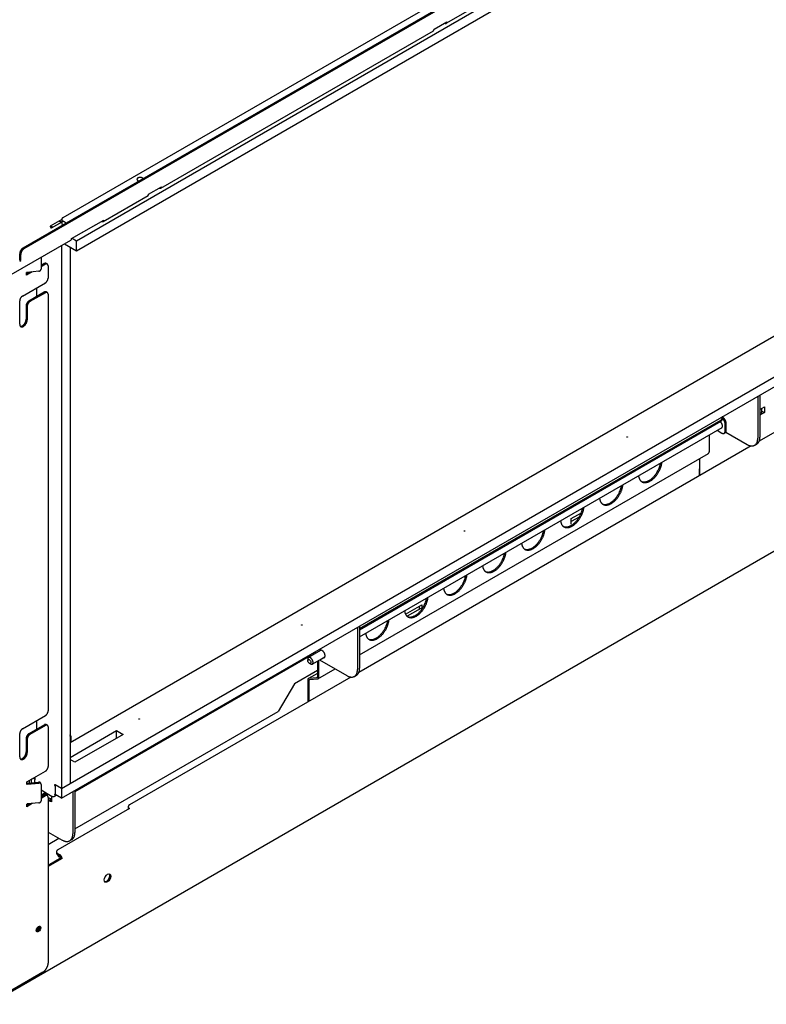
# Model space of a CAD drawing. Units: millimetres. Extents: x 1842 to 9085, y -85 to 3270.
# Drawn here: x 8334 to 8827, y 1032 to 1682 of the extents above; entities that cross this region are included whole.
import ezdxf

# ---------------------------------------------------------------- set-up
doc = ezdxf.new("R2010")
doc.units = ezdxf.units.MM
doc.layers.add('Default', color=7, linetype='Continuous')

# ---------------------------------------------------------------- blocks, each defined once
blk = doc.blocks.new('SE310')
at = {"layer": 'Default', "color": 7, "linetype": 'Continuous'}
for p, q in [((4527.87, 820.08), (4525.28, 818.58)), ((4537.78, 748.24), (4537.78, 755.17)), ((4461.59, 727.3), (4476.08, 735.67)), ((4476.08, 735.67), (4476.08, 731.99)), ((4476.08, 731.99), (4461.59, 723.62)), ((4474.37, 732.98), (4476.08, 731.99)), ((4461.59, 723.62), (4461.59, 727.3)), ((4412.27, 701.07), (4373.37, 678.62)), ((4412.27, 700.46), (4412.27, 701.07)), ((4373.38, 676.17), (4395.47, 688.92)), ((4373.37, 678.62), (4373.38, 676.17)), ((4359.93, 668.61), (4362.95, 670.35)), ((4362.95, 670.35), (4362.95, 666.67)), ((4362.95, 666.67), (4359.93, 664.93)), ((4361.23, 667.66), (4362.95, 666.67)), ((4235.31, 596.66), (4242, 600.52)), ((4235.31, 592.99), (4235.31, 596.66)), ((4125.82, 533.45), (4136.67, 539.71)), ((4134.96, 537.02), (4135.21, 536.88)), ((4136.67, 539.71), (4136.67, 536.81)), ((3834.21, 333.45), (3834.21, 319.96)), ((3833.86, 317.39), (3841.63, 321.88))]:
    blk.add_line(p, q, dxfattribs=at)
for points, weights in [([(4522.96, 769.23), (4523.42, 769.71), (4523.79, 770.3)], [1, 0.985637853546, 1]), ([(4524.95, 766.88), (4525.08, 766.97), (4525.21, 767.07)], [1, 0.99901009603, 1]), ([(3896.11, 374.46), (3896.13, 372.58), (3897.77, 373.44)], [1, 0.727520552852, 1]), ([(3833.86, 318.03), (3834.21, 318.85), (3834.21, 319.96)], [1, 0.981675668782, 1])]:
    blk.add_rational_spline(points, weights, degree=2, dxfattribs=at)
blk = doc.blocks.new('SE311')
at = {"layer": 'Default', "color": 7, "linetype": 'Continuous'}
for p, q in [((4360.65, 666.37), (4359.93, 665.95)), ((4361.23, 667.18), (4361.23, 669.36)), ((4134.96, 536.73), (4134.96, 538.72))]:
    blk.add_line(p, q, dxfattribs=at)
blk.add_rational_spline([(4360.65, 666.37), (4361.23, 666.71), (4361.23, 667.18)], [1, 0.923858708622, 1], degree=2, dxfattribs=at)
blk = doc.blocks.new('SE334')
at = {"layer": 'Default', "color": 7, "linetype": 'Continuous'}
for p, q in [((3904.49, 448.75), (3904.49, 452.33)), ((3904.84, 448.95), (3904.84, 452.53))]:
    blk.add_line(p, q, dxfattribs=at)
for points, weights in [([(3904.84, 452.53), (3904.84, 453.28), (3904.19, 453.72)], [1, 0.73583595643, 1]), ([(3904.49, 452.33), (3904.49, 452.74), (3904.19, 453.16)], [1, 0.88966790015, 1])]:
    blk.add_rational_spline(points, weights, degree=2, dxfattribs=at)
blk = doc.blocks.new('SE350')
at = {"layer": 'Default', "color": 7, "linetype": 'Continuous'}
for p, q in [((4497.82, 727.62), (4359.43, 647.71)), ((4354.08, 644.63), (4094.97, 495.03)), ((4089.62, 491.94), (3943.45, 407.55))]:
    blk.add_line(p, q, dxfattribs=at)
blk = doc.blocks.new('SE351')
at = {"layer": 'Default', "color": 7, "linetype": 'Continuous'}
for p, q in [((3850.77, 275.78), (4603.84, 710.57)), ((3943.45, 405.1), (3896.07, 377.75)), ((3942.57, 406.32), (3942.57, 405.51)), ((3898.2, 372.44), (3889.71, 367.54)), ((3898.9, 372.03), (3889.71, 366.73)), ((3895.2, 376.52), (3895.2, 375.71)), ((3896.07, 375.3), (3897.49, 374.48)), ((3896.07, 374.48), (3897.49, 373.67)), ((3898.2, 372.44), (3898.9, 372.03))]:
    blk.add_line(p, q, dxfattribs=at)
blk.add_ellipse((3928.96, 359.17), major_axis=(1.55, 2.68), ratio=0.577476, dxfattribs=at)
for points, weights in [([(3943.45, 407.55), (3941.33, 406.32), (3943.45, 405.1)], [1, 0.707106781186, 1]), ([(3942.57, 405.51), (3942.57, 405.12), (3942.86, 404.76)], [1, 0.97531588502, 1]), ([(3896.07, 377.75), (3893.95, 376.52), (3896.07, 375.3)], [1, 0.707106781187, 1]), ([(3895.2, 375.71), (3895.2, 374.99), (3896.07, 374.48)], [1, 0.923900353661, 1]), ([(3898.9, 372.03), (3898.9, 373.67), (3897.49, 374.48)], [1, 0.707106781186, 1]), ([(3898.2, 372.44), (3898.2, 373.26), (3897.49, 373.67)], [1, 0.707106781188, 1]), ([(3881.87, 324.55), (3883.5, 325.41), (3883.42, 327.24)], [1, 0.67321520142, 1])]:
    blk.add_rational_spline(points, weights, degree=2, dxfattribs=at)
for points, weights in [([(3927.1, 356.76), (3928.58, 356.55), (3929.8, 358.68), (3931.03, 360.81), (3930.12, 361.99)], [1, 0.783589336968, 1, 0.783589336968, 1]), ([(3882.01, 323.98), (3882.96, 324.01), (3883.7, 325.29), (3884.44, 326.57), (3883.99, 327.41)], [1, 0.817498664614, 1, 0.817498664614, 1])]:
    blk.add_rational_spline(points, weights, degree=2, knots=[0, 0, 0, 0.5, 0.5, 1, 1, 1], dxfattribs=at)
blk = doc.blocks.new('SE355')
at = {"layer": 'Default', "color": 7, "linetype": 'Continuous'}
for p, q in [((4611.94, 1201.85), (3873.01, 775.23)), ((4612.65, 1201.44), (3873.72, 774.82)), ((4152.73, 923.8), (4332.81, 1027.77)), ((4144.66, 919.82), (4153.15, 924.72)), ((4151.73, 923.9), (4151.73, 923.9)), ((3964.17, 814.93), (4144.25, 918.9)), ((3956.1, 810.95), (3964.58, 815.85)), ((3963.17, 815.03), (3963.17, 815.03)), ((3925.99, 792.89), (3955.68, 810.03)), ((3898.65, 794.11), (3891.05, 789.72)), ((3905.19, 781.56), (3926.4, 793.8)), ((3898.65, 792.48), (3891.75, 788.49)), ((3905.19, 781.56), (3921.45, 790.95)), ((3924.99, 792.99), (3924.99, 792.99)), ((3863.76, 756.96), (3904.77, 780.64)), ((3870.89, 767.47), (3870.89, 771.56)), ((3870.89, 770.74), (3870.89, 766.66)), ((3870.89, 767.47), (3870.89, 767.47)), ((3870.89, 767.47), (3871.6, 767.06)), ((3871.6, 767.06), (3871.6, 771.15)), ((3870.89, 766.66), (3871.6, 767.06))]:
    blk.add_line(p, q, dxfattribs=at)
for points, weights in [([(4151.73, 923.9), (4153.15, 923.08), (4153.15, 924.72)], [1, 0.707106781187, 1]), ([(4144.25, 918.9), (4144.66, 919.14), (4144.66, 919.82)], [1, 0.923837872932, 1]), ([(3963.17, 815.03), (3964.58, 814.22), (3964.58, 815.85)], [1, 0.707106781186, 1]), ([(3955.68, 810.03), (3956.1, 810.27), (3956.1, 810.95)], [1, 0.923837872935, 1]), ([(3924.99, 792.99), (3926.4, 792.17), (3926.4, 793.8)], [1, 0.707106781187, 1]), ([(3891.05, 789.72), (3891.05, 788.9), (3891.75, 788.49)], [1, 0.70710678119, 1]), ([(3921.45, 790.95), (3921.48, 790.96), (3921.5, 790.98)], [1, 0.999927416062, 1]), ([(3904.77, 780.64), (3905.19, 780.88), (3905.19, 781.56)], [1, 0.923837872938, 1]), ([(3873.01, 775.23), (3870.89, 774.01), (3870.89, 771.56)], [1, 0.707106781186, 1]), ([(3873.72, 774.82), (3871.6, 773.6), (3871.6, 771.15)], [1, 0.707106781187, 1])]:
    blk.add_rational_spline(points, weights, degree=2, dxfattribs=at)
blk = doc.blocks.new('SE364')
at = {"layer": 'Default', "color": 7, "linetype": 'Continuous'}
for p, q in [((3887.16, 765.02), (3885, 763.77)), ((3877.43, 759.4), (3875.49, 758.28))]:
    blk.add_line(p, q, dxfattribs=at)
blk = doc.blocks.new('SE365')
at = {"layer": 'Default', "color": 7, "linetype": 'Continuous'}
for p, q in [((3887.87, 764.61), (3885, 762.95)), ((3879.15, 759.58), (3875.49, 757.46))]:
    blk.add_line(p, q, dxfattribs=at)
blk = doc.blocks.new('SE366')
at = {"layer": 'Default', "color": 7, "linetype": 'Continuous'}
for p, q in [((3887.23, 413.88), (3885.06, 412.64)), ((3877.5, 408.27), (3875.56, 407.15))]:
    blk.add_line(p, q, dxfattribs=at)
blk = doc.blocks.new('SE367')
at = {"layer": 'Default', "color": 7, "linetype": 'Continuous'}
for p, q in [((3887.93, 413.48), (3885.06, 411.82)), ((3879.22, 408.44), (3875.56, 406.33))]:
    blk.add_line(p, q, dxfattribs=at)
blk = doc.blocks.new('SE368')
at = {"layer": 'Default', "color": 7, "linetype": 'Continuous'}
for p, q in [((3885, 769.22), (3885, 761.4)), ((3889.12, 764.73), (3888.41, 765.14)), ((3889.64, 763.59), (3889.64, 755.42)), ((3875.49, 757.46), (3875.49, 759.1)), ((3883.52, 760.02), (3876.03, 759.26)), ((3872.73, 743.62), (3887.87, 752.36)), ((3887.16, 746.23), (3876.91, 740.31)), ((3887.87, 745.83), (3877.62, 739.91)), ((3889.12, 745.95), (3888.41, 746.36)), ((3889.64, 744.81), (3889.69, 469.62)), ((3870.9, 725), (3870.9, 740.45)), ((3875.14, 737.25), (3875.15, 728.27)), ((3875.85, 736.84), (3875.85, 727.86)), ((3872.78, 457.81), (3887.92, 466.55)), ((3887.22, 460.43), (3876.96, 454.51)), ((3887.93, 460.02), (3877.67, 454.1)), ((3889.18, 460.15), (3888.47, 460.55)), ((3889.69, 459), (3889.7, 432.87)), ((3870.96, 439.2), (3870.95, 454.64)), ((3875.2, 451.45), (3875.2, 442.47)), ((3875.9, 451.04), (3875.91, 442.06)), ((3875.56, 422.66), (3887.93, 429.81)), ((3875.56, 421.03), (3875.56, 422.66)), ((3875.92, 421.76), (3883.41, 422.52)), ((3876.09, 421.19), (3883.59, 421.95)), ((3885.02, 421.17), (3884.85, 421.74)), ((3885.06, 420.88), (3885.07, 410.26)), ((3889.18, 413.6), (3888.48, 414.01)), ((3889.7, 412.46), (3889.72, 303.03)), ((3875.56, 406.33), (3875.56, 407.97)), ((3883.59, 408.89), (3876.09, 408.13)), ((3886.19, 296.91), (3850.13, 276.09))]:
    blk.add_line(p, q, dxfattribs=at)
blk.add_ellipse((3883.35, 325.49), major_axis=(-1.05, -1.82), ratio=0.577476, dxfattribs=at)
for points, weights in [([(3883.52, 760.02), (3885, 760.17), (3885, 761.4)], [1, 0.707106781187, 1]), ([(3888.41, 765.14), (3887.89, 765.44), (3887.16, 765.02)], [1, 0.923900362729, 1]), ([(3889.64, 763.59), (3889.64, 765.63), (3887.87, 764.61)], [1, 0.707106781187, 1]), ([(3876.03, 759.26), (3875.72, 759.23), (3875.49, 759.1)], [1, 0.953716950759, 1]), ([(3887.87, 752.36), (3889.64, 753.38), (3889.64, 755.42)], [1, 0.707106781187, 1]), ([(3872.73, 743.62), (3870.9, 742.56), (3870.9, 740.45)], [1, 0.707106781187, 1]), ([(3888.41, 746.36), (3887.9, 746.66), (3887.16, 746.23)], [1, 0.923900362727, 1]), ([(3889.64, 744.81), (3889.64, 746.85), (3887.87, 745.83)], [1, 0.707106781187, 1]), ([(3876.91, 740.31), (3875.14, 739.29), (3875.14, 737.25)], [1, 0.707106781187, 1]), ([(3877.62, 739.91), (3875.85, 738.89), (3875.85, 736.84)], [1, 0.707106781187, 1]), ([(3887.92, 466.55), (3889.69, 467.57), (3889.69, 469.62)], [1, 0.707106781187, 1]), ([(3872.78, 457.81), (3870.95, 456.76), (3870.95, 454.64)], [1, 0.707106781187, 1]), ([(3888.47, 460.55), (3887.95, 460.85), (3887.22, 460.43)], [1, 0.923900362728, 1]), ([(3889.69, 459), (3889.69, 461.04), (3887.93, 460.02)], [1, 0.707106781186, 1]), ([(3876.96, 454.51), (3875.2, 453.49), (3875.2, 451.45)], [1, 0.707106781188, 1]), ([(3877.67, 454.1), (3875.9, 453.08), (3875.9, 451.04)], [1, 0.707106781187, 1]), ([(3887.93, 429.81), (3889.7, 430.83), (3889.7, 432.87)], [1, 0.707106781187, 1]), ([(3875.92, 421.76), (3875.73, 421.74), (3875.56, 421.7)], [1, 0.995636637363, 1]), ([(3876.09, 421.19), (3875.78, 421.16), (3875.56, 421.03)], [1, 0.953716950747, 1]), ([(3884.85, 421.74), (3884.57, 422.64), (3883.41, 422.52)], [1, 0.786900293007, 1]), ([(3885.06, 420.88), (3885.06, 422.11), (3883.59, 421.95)], [1, 0.707106781187, 1]), ([(3883.59, 408.89), (3885.07, 409.04), (3885.07, 410.26)], [1, 0.707106781186, 1]), ([(3888.48, 414.01), (3887.96, 414.31), (3887.23, 413.88)], [1, 0.923900362727, 1]), ([(3889.7, 412.46), (3889.7, 414.5), (3887.93, 413.48)], [1, 0.707106781187, 1]), ([(3876.09, 408.13), (3875.78, 408.09), (3875.56, 407.97)], [1, 0.953716950745, 1]), ([(3886.19, 296.91), (3889.72, 298.95), (3889.72, 303.03)], [1, 0.707106781187, 1])]:
    blk.add_rational_spline(points, weights, degree=2, dxfattribs=at)
for points, weights in [([(3870.9, 725), (3870.9, 722.15), (3873.38, 723.58), (3875.85, 725), (3875.85, 727.86)], [1, 0.707106781187, 1, 0.707106781187, 1]), ([(3871.31, 723.67), (3872.55, 723.44), (3873.85, 725), (3875.15, 726.56), (3875.15, 728.27)], [1, 0.858642703268, 1, 0.858642703267, 1]), ([(3871.36, 437.86), (3872.6, 437.64), (3873.9, 439.2), (3875.2, 440.76), (3875.2, 442.47)], [1, 0.858642703269, 1, 0.858642703268, 1]), ([(3870.96, 439.2), (3870.96, 436.34), (3873.43, 437.77), (3875.91, 439.2), (3875.91, 442.06)], [1, 0.707106781187, 1, 0.707106781186, 1]), ([(3882.01, 323.98), (3882.96, 324.01), (3883.7, 325.29), (3884.44, 326.57), (3883.99, 327.41)], [1, 0.817498499165, 1, 0.817498499165, 1])]:
    blk.add_rational_spline(points, weights, degree=2, knots=[0, 0, 0, 0.5, 0.5, 1, 1, 1], dxfattribs=at)
blk = doc.blocks.new('SE380')
at = {"layer": 'Default', "color": 7, "linetype": 'Continuous'}
for p, q in [((4525.77, 809.7), (4527.18, 810.51)), ((4527.29, 811.73), (4527.24, 811.85)), ((3885.06, 413.03), (3888.83, 415.21)), ((3887.42, 413.99), (3889.19, 415))]:
    blk.add_line(p, q, dxfattribs=at)
blk.add_rational_spline([(4527.18, 810.51), (4527.69, 810.8), (4527.29, 811.73)], [1, 0.775614595366, 1], degree=2, dxfattribs=at)
blk = doc.blocks.new('SE381')
at = {"layer": 'Default', "color": 7, "linetype": 'Continuous'}
for p, q in [((3885.06, 413.44), (3888.48, 415.41)), ((3885.06, 413.03), (3888.83, 415.21))]:
    blk.add_line(p, q, dxfattribs=at)
blk = doc.blocks.new('SE407')
at = {"layer": 'Default', "color": 7, "linetype": 'Continuous'}
for p, q in [((3907.38, 416.95), (3907.39, 389.18)), ((3889.7, 412.45), (3891.12, 411.63)), ((3891.83, 409.59), (3889.7, 410.82)), ((3889.7, 410.82), (3891.12, 410)), ((3891.12, 411.63), (3891.83, 412.04)), ((3891.12, 411.63), (3891.12, 410)), ((3891.12, 410), (3891.83, 410.41)), ((3891.83, 413.48), (3891.83, 409.59)), ((3905.97, 416.13), (3905.97, 388.36)), ((3889.71, 389.59), (3898.9, 384.28)), ((3903.9, 383.79), (3905.32, 384.6))]:
    blk.add_line(p, q, dxfattribs=at)
for points, weights in [([(3898.9, 384.28), (3905.97, 380.2), (3905.97, 388.36)], [1, 0.707106781187, 1]), ([(3905.32, 384.6), (3907.39, 385.8), (3907.39, 389.18)], [1, 0.923837872936, 1])]:
    blk.add_rational_spline(points, weights, degree=2, dxfattribs=at)
blk = doc.blocks.new('SE408')
at = {"layer": 'Default', "color": 7, "linetype": 'Continuous'}
for p, q in [((4358.52, 677.41), (4358.52, 649.64)), ((4359.93, 678.23), (4359.93, 650.46)), ((4337.38, 653.68), (4351.45, 645.56)), ((4356.45, 645.06), (4357.86, 645.88))]:
    blk.add_line(p, q, dxfattribs=at)
for points, weights in [([(4357.86, 645.88), (4359.94, 647.08), (4359.93, 650.46)], [1, 0.923837872936, 1]), ([(4351.45, 645.56), (4358.52, 641.48), (4358.52, 649.64)], [1, 0.707106781187, 1])]:
    blk.add_rational_spline(points, weights, degree=2, dxfattribs=at)
blk = doc.blocks.new('SE409')
at = {"layer": 'Default', "color": 7, "linetype": 'Continuous'}
for p, q in [((4062.94, 506.76), (4063.98, 506.15)), ((4068.99, 503.27), (4086.99, 492.87))]:
    blk.add_line(p, q, dxfattribs=at)
blk = doc.blocks.new('SE410')
at = {"layer": 'Default', "color": 7, "linetype": 'Continuous'}
blk.add_rational_spline([(4072.1, 504.78), (4073.81, 505.76), (4071.78, 508.44), (4069.75, 511.12), (4068.91, 508.99)], [1, 0.627215785693, 1, 0.627215785693, 1], degree=2, knots=[0, 0, 0, 0.5, 0.5, 1, 1, 1], dxfattribs=at)
blk.add_rational_spline([(4071.41, 504.66), (4071.8, 504.6), (4072.1, 504.78)], [1, 0.977008420915, 1], degree=2, dxfattribs=at)
blk = doc.blocks.new('SE411')
at = {"layer": 'Default', "color": 7, "linetype": 'Continuous'}
for p, q in [((4094.06, 524.73), (4094.06, 496.96)), ((4095.47, 525.54), (4095.48, 497.78)), ((4091.99, 492.38), (4093.41, 493.2))]:
    blk.add_line(p, q, dxfattribs=at)
for points, weights in [([(4086.99, 492.87), (4094.06, 488.79), (4094.06, 496.96)], [1, 0.707106781186, 1]), ([(4093.41, 493.2), (4095.48, 494.39), (4095.48, 497.78)], [1, 0.923837872936, 1])]:
    blk.add_rational_spline(points, weights, degree=2, dxfattribs=at)
blk = doc.blocks.new('SE418')
at = {"layer": 'Default', "color": 7, "linetype": 'Continuous'}
blk.add_rational_spline([(4101.68, 516.81), (4105.13, 514.82), (4109.74, 519.33), (4114.34, 523.85), (4114.89, 529.77)], [1, 0.847283446534, 1, 0.847283446534, 1], degree=2, knots=[0, 0, 0, 0.5, 0.5, 1, 1, 1], dxfattribs=at)
blk.add_rational_spline([(4099.44, 520.85), (4099.75, 517.91), (4101.68, 516.81)], [1, 0.944252857485, 1], degree=2, dxfattribs=at)
blk = doc.blocks.new('SE419')
at = {"layer": 'Default', "color": 7, "linetype": 'Continuous'}
blk.add_rational_spline([(4127.44, 531.68), (4130.89, 529.69), (4135.49, 534.2), (4140.1, 538.72), (4140.65, 544.64)], [1, 0.847283446534, 1, 0.847283446534, 1], degree=2, knots=[0, 0, 0, 0.5, 0.5, 1, 1, 1], dxfattribs=at)
blk.add_rational_spline([(4125.19, 535.72), (4125.51, 532.78), (4127.44, 531.68)], [1, 0.944252857485, 1], degree=2, dxfattribs=at)
blk = doc.blocks.new('SE420')
at = {"layer": 'Default', "color": 7, "linetype": 'Continuous'}
blk.add_rational_spline([(4153.19, 546.55), (4156.65, 544.56), (4161.25, 549.08), (4165.85, 553.59), (4166.41, 559.51)], [1, 0.847283446534, 1, 0.847283446534, 1], degree=2, knots=[0, 0, 0, 0.5, 0.5, 1, 1, 1], dxfattribs=at)
blk.add_rational_spline([(4150.95, 550.59), (4151.27, 547.66), (4153.19, 546.55)], [1, 0.944252857485, 1], degree=2, dxfattribs=at)
blk = doc.blocks.new('SE421')
at = {"layer": 'Default', "color": 7, "linetype": 'Continuous'}
blk.add_rational_spline([(4178.95, 561.42), (4182.41, 559.43), (4187.01, 563.95), (4191.61, 568.46), (4192.17, 574.38)], [1, 0.847283446534, 1, 0.847283446534, 1], degree=2, knots=[0, 0, 0, 0.5, 0.5, 1, 1, 1], dxfattribs=at)
blk.add_rational_spline([(4176.71, 565.46), (4177.03, 562.53), (4178.95, 561.42)], [1, 0.944252857485, 1], degree=2, dxfattribs=at)
blk = doc.blocks.new('SE422')
at = {"layer": 'Default', "color": 7, "linetype": 'Continuous'}
blk.add_rational_spline([(4204.71, 576.29), (4208.17, 574.31), (4212.77, 578.82), (4217.37, 583.33), (4217.92, 589.26)], [1, 0.847283446534, 1, 0.847283446533, 1], degree=2, knots=[0, 0, 0, 0.5, 0.5, 1, 1, 1], dxfattribs=at)
blk.add_rational_spline([(4202.47, 580.33), (4202.79, 577.4), (4204.71, 576.29)], [1, 0.944252857485, 1], degree=2, dxfattribs=at)
blk = doc.blocks.new('SE423')
at = {"layer": 'Default', "color": 7, "linetype": 'Continuous'}
blk.add_rational_spline([(4230.47, 591.17), (4233.93, 589.18), (4238.53, 593.69), (4243.13, 598.2), (4243.68, 604.13)], [1, 0.847283446534, 1, 0.847283446533, 1], degree=2, knots=[0, 0, 0, 0.5, 0.5, 1, 1, 1], dxfattribs=at)
blk.add_rational_spline([(4228.23, 595.21), (4228.55, 592.27), (4230.47, 591.17)], [1, 0.944252857485, 1], degree=2, dxfattribs=at)
blk = doc.blocks.new('SE424')
at = {"layer": 'Default', "color": 7, "linetype": 'Continuous'}
blk.add_rational_spline([(4256.23, 606.04), (4259.69, 604.05), (4264.29, 608.56), (4268.89, 613.08), (4269.44, 619)], [1, 0.847283446534, 1, 0.847283446534, 1], degree=2, knots=[0, 0, 0, 0.5, 0.5, 1, 1, 1], dxfattribs=at)
blk.add_rational_spline([(4253.99, 610.08), (4254.31, 607.14), (4256.23, 606.04)], [1, 0.944252857483, 1], degree=2, dxfattribs=at)
blk = doc.blocks.new('SE425')
at = {"layer": 'Default', "color": 7, "linetype": 'Continuous'}
blk.add_rational_spline([(4281.99, 620.91), (4285.45, 618.92), (4290.05, 623.43), (4294.65, 627.95), (4295.2, 633.87)], [1, 0.847283446534, 1, 0.847283446534, 1], degree=2, knots=[0, 0, 0, 0.5, 0.5, 1, 1, 1], dxfattribs=at)
blk.add_rational_spline([(4279.75, 624.95), (4280.07, 622.02), (4281.99, 620.91)], [1, 0.944252857482, 1], degree=2, dxfattribs=at)
blk = doc.blocks.new('SE426')
at = {"layer": 'Default', "color": 7, "linetype": 'Continuous'}
for p, q in [((4095.48, 506.64), (4325.97, 639.72)), ((4067.88, 490.71), (4079.31, 497.31))]:
    blk.add_line(p, q, dxfattribs=at)
blk = doc.blocks.new('SE427')
at = {"layer": 'Default', "color": 7, "linetype": 'Continuous'}
for p, q in [((4335.53, 663.32), (4334.82, 663.73)), ((4095.47, 523.91), (4334.11, 661.69)), ((4095.47, 523.1), (4334.12, 660.88)), ((4334.99, 662.1), (4334.99, 662.92)), ((4336.96, 654.34), (4336.95, 659.24)), ((4337.67, 654.75), (4337.66, 659.65)), ((4326.37, 651.86), (4326.38, 640.64)), ((4331.67, 654.93), (4334.84, 653.11)), ((4336.34, 652.96), (4337.04, 653.37)), ((4320.03, 636.29), (4320.05, 624.98)), ((4067.57, 502.45), (4067.58, 492.04)), ((4068.27, 502.85), (4068.29, 491.63)), ((4067.58, 494.38), (4061.64, 490.95)), ((4061.23, 490.03), (4061.25, 475.56)), ((4067.23, 491.53), (4061.93, 491.04)), ((4061.94, 489.63), (4061.96, 475.97)), ((4067.59, 490.62), (4062.29, 490.13))]:
    blk.add_line(p, q, dxfattribs=at)
for points, weights in [([(4334.11, 661.69), (4335.61, 662.56), (4334.7, 663.66)], [1, 0.816766948819, 1]), ([(4334.12, 660.88), (4335, 661.39), (4334.99, 662.1)], [1, 0.923691985808, 1]), ([(4336.95, 659.24), (4336.95, 661.51), (4334.99, 662.81)], [1, 0.734728799558, 1]), ([(4337.66, 659.65), (4337.65, 662.1), (4335.53, 663.32)], [1, 0.707106781185, 1]), ([(4334.84, 653.11), (4336.96, 651.89), (4336.96, 654.34)], [1, 0.707106781186, 1]), ([(4337.04, 653.37), (4337.67, 653.73), (4337.67, 654.75)], [1, 0.923503479151, 1]), ([(4325.97, 639.72), (4326.39, 639.96), (4326.38, 640.64)], [1, 0.923503479158, 1]), ([(4281.65, 621.13), (4291.67, 616.76), (4294.38, 633.4)], [1, 0.504549319529, 1]), ([(4255.89, 606.26), (4265.91, 601.89), (4268.62, 618.53)], [1, 0.504549317543, 1]), ([(4230.13, 591.39), (4240.15, 587.02), (4242.86, 603.65)], [1, 0.504549320674, 1]), ([(4204.37, 576.52), (4214.39, 572.15), (4217.1, 588.78)], [1, 0.504549320114, 1]), ([(4178.61, 561.65), (4188.63, 557.27), (4191.34, 573.91)], [1, 0.50454931879, 1]), ([(4152.85, 546.77), (4162.87, 542.4), (4165.59, 559.04)], [1, 0.504549321081, 1]), ([(4127.09, 531.9), (4137.11, 527.53), (4139.83, 544.17)], [1, 0.504549319509, 1]), ([(4101.33, 517.03), (4111.36, 512.66), (4114.07, 529.29)], [1, 0.504549317023, 1]), ([(4061.93, 491.04), (4061.23, 490.98), (4061.23, 490.03)], [1, 0.866025403784, 1]), ([(4062.29, 490.13), (4061.94, 490.1), (4061.94, 489.63)], [1, 0.866025403783, 1]), ([(4067.23, 491.53), (4067.58, 491.56), (4067.58, 492.04)], [1, 0.866025403781, 1]), ([(4067.59, 490.62), (4068.29, 490.69), (4068.29, 491.63)], [1, 0.866025403783, 1])]:
    blk.add_rational_spline(points, weights, degree=2, dxfattribs=at)
blk.add_rational_spline([(4334.42, 656.51), (4335.42, 656.7), (4335.19, 658.2), (4334.96, 659.69), (4333.78, 660.65)], [1, 0.831992698203, 1, 0.831992698204, 1], degree=2, knots=[0, 0, 0, 0.5, 0.5, 1, 1, 1], dxfattribs=at)
blk = doc.blocks.new('SE428')
at = {"layer": 'Default', "color": 7, "linetype": 'Continuous'}
blk.add_rational_spline([(4061.7, 504.83), (4061.18, 504.53), (4061.18, 503.69)], [1, 0.923879532514, 1], degree=2, dxfattribs=at)
blk.add_rational_spline([(4062.95, 500.63), (4065.6, 499.1), (4064.58, 502.51), (4063.57, 505.91), (4061.7, 504.83)], [1, 0.55557023302, 1, 0.55557023302, 1], degree=2, knots=[0, 0, 0, 0.5, 0.5, 1, 1, 1], dxfattribs=at)
blk = doc.blocks.new('SE429')
at = {"layer": 'Default', "color": 7, "linetype": 'Continuous'}
for p, q in [((4095.47, 518.56), (4334.92, 656.8)), ((4069.15, 503.36), (4072.55, 505.32))]:
    blk.add_line(p, q, dxfattribs=at)
blk = doc.blocks.new('SE430')
at = {"layer": 'Default', "color": 7, "linetype": 'Continuous'}
for p, q in [((4066.65, 507.69), (4061.7, 504.83)), ((4070.05, 509.65), (4066.65, 507.69)), ((4061.18, 503.69), (4061.18, 502.87)), ((4062.24, 501.03), (4062.95, 500.63)), ((4064.2, 500.5), (4069.15, 503.36))]:
    blk.add_line(p, q, dxfattribs=at)
blk.add_ellipse((4062.24, 502.26), major_axis=(0.75, -1.3), ratio=0.57735, dxfattribs=at)
blk = doc.blocks.new('SE431')
at = {"layer": 'Default', "color": 7, "linetype": 'Continuous'}
for p, q in [((4240.51, 597.67), (4235.31, 594.67)), ((4137.48, 538.19), (4126.91, 532.08))]:
    blk.add_line(p, q, dxfattribs=at)
blk = doc.blocks.new('SE432')
at = {"layer": 'Default', "color": 7, "linetype": 'Continuous'}
for p, q in [((4320.12, 629.4), (4320.05, 629.36)), ((4320.12, 625.02), (4320.12, 629.4))]:
    blk.add_line(p, q, dxfattribs=at)
blk = doc.blocks.new('SE433')
at = {"layer": 'Default', "color": 7, "linetype": 'Continuous'}
for p, q in [((3907.39, 391.61), (4041.74, 469.18)), ((3889.71, 381.41), (3896.79, 385.5))]:
    blk.add_line(p, q, dxfattribs=at)
blk = doc.blocks.new('SE434')
at = {"layer": 'Default', "color": 7, "linetype": 'Continuous'}
for p, q in [((4063.66, 506.34), (3907.38, 416.11)), ((4067.58, 496.35), (4052.35, 487.56)), ((4052.35, 487.56), (4041.74, 469.18)), ((3889.71, 388.76), (3890.42, 389.17))]:
    blk.add_line(p, q, dxfattribs=at)
blk = doc.blocks.new('SE435')
at = {"layer": 'Default', "color": 7, "linetype": 'Continuous'}
for p, q in [((4539.89, 815.6), (3904.19, 448.58)), ((4539.89, 815.6), (4544.83, 812.74)), ((4556.86, 803.35), (4551.06, 806.7)), ((3898.54, 418.38), (4566.76, 804.17)), ((4566.76, 804.17), (4566.76, 797.64)), ((3898.54, 411.84), (4566.76, 797.64)), ((4446.9, 744.77), (4412.25, 728.03)), ((4412.25, 728.03), (4408.72, 730.07)), ((3904.19, 438.78), (3934.96, 456.54)), ((3934.96, 451.65), (3934.96, 456.54)), ((3934.96, 456.54), (3939.2, 454.1)), ((3939.2, 454.1), (3907.38, 435.72)), ((3907.38, 435.72), (3904.19, 437.56)), ((3898.54, 418.38), (3894.3, 420.83)), ((3894.3, 420.83), (3894.3, 414.29)), ((3898.54, 418.38), (3898.54, 411.84)), ((3898.54, 411.84), (3894.3, 414.29))]:
    blk.add_line(p, q, dxfattribs=at)
for centre in [(4487.21, 774.57), (4379.73, 712.52), (4272.25, 650.46), (4164.77, 588.41), (4057.29, 526.35), (3949.81, 464.3)]:
    blk.add_ellipse(centre, major_axis=(0.25, 0), ratio=0.577225, dxfattribs=at)
blk = doc.blocks.new('SE436')
at = {"layer": 'Default', "color": 7, "linetype": 'Continuous'}
for points, weights in [([(3878.81, 424.54), (3878.74, 424.34), (3878.74, 424.09)], [1, 0.988193611297, 1]), ([(3880.16, 424.9), (3879.94, 425.03), (3879.73, 425.07)], [1, 0.988226940914, 1])]:
    blk.add_rational_spline(points, weights, degree=2, dxfattribs=at)
blk = doc.blocks.new('SE437')
at = {"layer": 'Default', "color": 7, "linetype": 'Continuous'}
for p, q in [((4440.72, 741.81), (4440.43, 741.65)), ((3877.33, 421.9), (3877.33, 423.69)), ((3878.74, 422.05), (3878.74, 424.09)), ((3880.16, 424.9), (3880.76, 424.56)), ((3880.83, 425.5), (3880.59, 422.24)), ((3885.06, 417.38), (3892.45, 413.12)), ((3885.06, 414.13), (3887.88, 415.76)), ((3893.95, 413.27), (3895.01, 413.88))]:
    blk.add_line(p, q, dxfattribs=at)
for points, weights in [([(3880.86, 425.72), (3880.83, 425.62), (3880.83, 425.5)], [1, 0.997650482908, 1]), ([(3892.45, 413.12), (3893.07, 412.76), (3893.95, 413.27)], [1, 0.923900362728, 1])]:
    blk.add_rational_spline(points, weights, degree=2, dxfattribs=at)
blk = doc.blocks.new('SE438')
at = {"layer": 'Default', "color": 7, "linetype": 'Continuous'}
for p, q in [((3908.37, 780.13), (4576.59, 1165.92)), ((4576.59, 1165.92), (4573.76, 1167.55)), ((4576.59, 1159.39), (4576.59, 1165.92)), ((3908.37, 773.59), (4576.59, 1159.39)), ((3905.54, 781.76), (3908.37, 780.13)), ((3900.47, 778.16), (3908.37, 773.59)), ((3908.37, 773.59), (3908.37, 780.13))]:
    blk.add_line(p, q, dxfattribs=at)
blk = doc.blocks.new('SE439')
at = {"layer": 'Default', "color": 7, "linetype": 'Continuous'}
blk.add_rational_spline([(3952.43, 821.08), (3951.93, 822.07), (3950.15, 821.93), (3948.37, 821.78), (3948.37, 820.75)], [1, 0.755361688445, 1, 0.755361688444, 1], degree=2, knots=[0, 0, 0, 0.5, 0.5, 1, 1, 1], dxfattribs=at)
blk.add_rational_spline([(3948.37, 820.75), (3948.37, 819.85), (3949.86, 819.6)], [1, 0.799896310097, 1], degree=2, dxfattribs=at)
blk = doc.blocks.new('SE443')
at = {"layer": 'Default', "color": 7, "linetype": 'Continuous'}
for p, q in [((3899.53, 795.43), (4559.97, 1176.74)), ((4564.21, 1176.74), (4566.33, 1175.52)), ((3898.65, 794.21), (3898.65, 790.94)), ((3901.65, 791.76), (3899.53, 792.98))]:
    blk.add_line(p, q, dxfattribs=at)
for points in [[(4564.21, 1176.74), (4562.09, 1177.96), (4559.97, 1176.74)], [(3899.53, 795.43), (3897.41, 794.21), (3899.53, 792.98)]]:
    blk.add_rational_spline(points, [1, 0.707106781187, 1], degree=2, dxfattribs=at)
blk = doc.blocks.new('SE444')
at = {"layer": 'Default', "color": 7, "linetype": 'Continuous'}
for p, q in [((3882.22, 743.38), (3882.22, 749.09)), ((3882.27, 457.57), (3882.27, 463.29))]:
    blk.add_line(p, q, dxfattribs=at)
blk = doc.blocks.new('SE445')
at = {"layer": 'Default', "color": 7, "linetype": 'Continuous'}
for p, q in [((3891.4, 789.92), (3892.81, 789.11)), ((3897.05, 793.19), (3898.47, 792.37)), ((3898.47, 777), (3898.54, 418.38)), ((3904.13, 776.04), (3904.2, 421.64)), ((3898.54, 418.38), (3894.3, 420.83)), ((3894.3, 420.01), (3894.3, 414.7)), ((3898.54, 418.38), (3904.2, 421.64)), ((3894.19, 414.47), (3894.3, 414.53))]:
    blk.add_line(p, q, dxfattribs=at)
blk.add_rational_spline([(3894.3, 420.83), (3893.94, 421.03), (3893.94, 420.62), (3893.94, 420.21), (3894.3, 420.01)], [1, 0.707106781185, 1, 0.707106781181, 1], degree=2, knots=[0, 0, 0, 0.5, 0.5, 1, 1, 1], dxfattribs=at)
blk.add_rational_spline([(3893.94, 414.5), (3894.3, 414.29), (3894.3, 414.7)], [1, 0.707106781187, 1], degree=2, dxfattribs=at)
blk = doc.blocks.new('SE446')
at = {"layer": 'Default', "color": 7, "linetype": 'Continuous'}
blk.add_line((3898.47, 792.37), (3897.05, 793.19), dxfattribs=at)
blk = doc.blocks.new('SE448')
at = {"layer": 'Default', "color": 7, "linetype": 'Continuous'}
for p, q in [((3891.4, 789.92), (3892.81, 789.11)), ((3897.05, 793.19), (3898.47, 792.37)), ((3898.47, 777), (3898.54, 418.38)), ((3904.13, 776.04), (3904.2, 421.64)), ((3898.54, 418.38), (3894.3, 420.83)), ((3894.3, 420.01), (3894.3, 414.7)), ((3898.54, 418.38), (3904.2, 421.64)), ((3894.19, 414.47), (3894.3, 414.53))]:
    blk.add_line(p, q, dxfattribs=at)
blk.add_rational_spline([(3894.3, 420.83), (3893.94, 421.03), (3893.94, 420.62), (3893.94, 420.21), (3894.3, 420.01)], [1, 0.707106781185, 1, 0.707106781188, 1], degree=2, knots=[0, 0, 0, 0.5, 0.5, 1, 1, 1], dxfattribs=at)
blk.add_rational_spline([(3893.94, 414.5), (3894.3, 414.29), (3894.3, 414.7)], [1, 0.707106781184, 1], degree=2, dxfattribs=at)

msp = doc.modelspace()

# ---------------------------------------------------------------- block references
at = {"layer": 'Default'}
for name in ['SE355', 'SE368', 'SE443', 'SE438', 'SE310', 'SE439', 'SE380', 'SE435', 'SE445', 'SE448', 'SE446', 'SE364', 'SE365', 'SE351', 'SE444', 'SE437', 'SE311', 'SE350', 'SE408', 'SE427', 'SE429', 'SE426', 'SE425', 'SE432', 'SE424', 'SE423', 'SE431', 'SE422', 'SE421', 'SE420', 'SE419', 'SE411', 'SE418', 'SE434', 'SE430', 'SE409', 'SE410', 'SE428', 'SE433', 'SE334', 'SE436', 'SE381', 'SE407', 'SE366', 'SE367']:
    msp.add_blockref(name, (4462.74, 756.25), dxfattribs=at)

doc.saveas('drawing.dxf')
